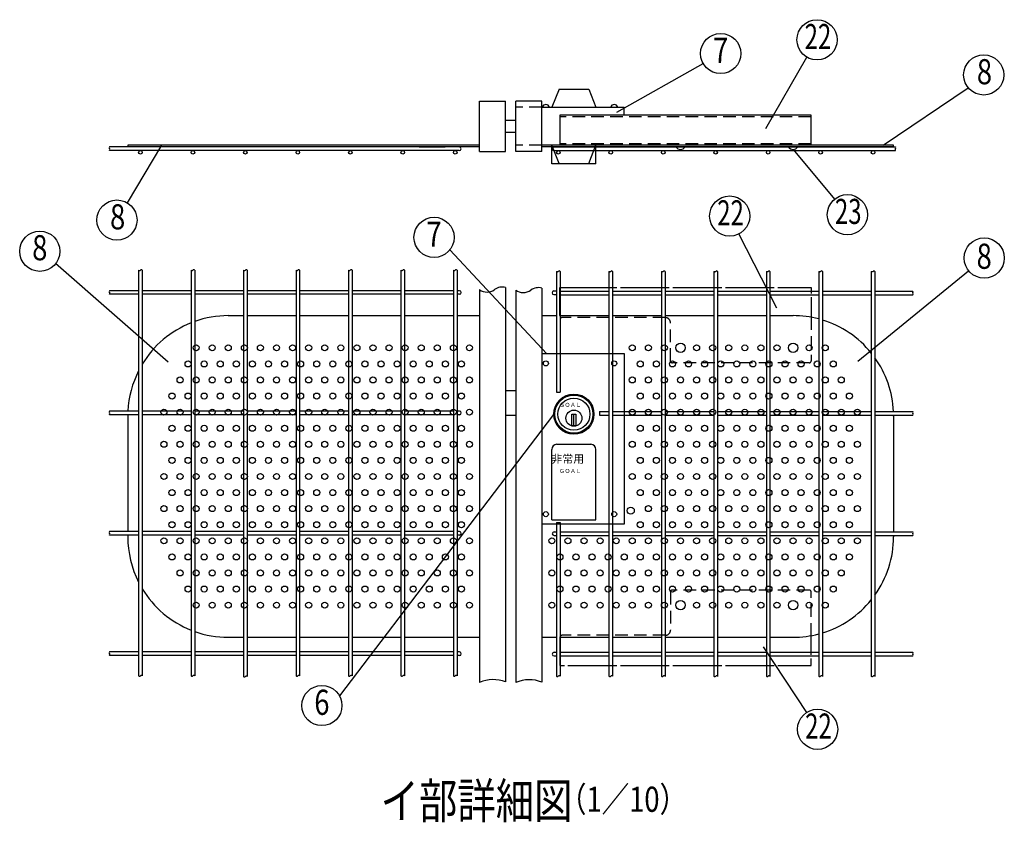
# Model space of a CAD drawing. Extents: x 271 to 7860, y 26 to 5280.
# Drawn here: x 2188 to 4148, y 374 to 1971 of the extents above; entities that cross this region are included whole.
import ezdxf
from ezdxf.enums import TextEntityAlignment as Align

# ---------------------------------------------------------------- set-up
doc = ezdxf.new("R2010")
doc.units = 0
doc.header["$LTSCALE"] = 100
doc.header["$MEASUREMENT"] = 0
doc.linetypes.add('HIDDEN', pattern=[0.375, 0.25, -0.125])
for name, color, linetype in [('HASEN', 7, 'HIDDEN'), ('MOJI', 6, 'CONTINUOUS'), ('SJC', 1, 'CONTINUOUS'), ('SUNPOU', 4, 'CONTINUOUS')]:
    doc.layers.add(name, color=color, linetype=linetype)
doc.styles.add('EXT08', font='ROMANS', dxfattribs={"width": 0.8, "bigfont": 'EXTFONT'})

# ---------------------------------------------------------------- blocks, each defined once
blk = doc.blocks.new('A$C5065')
at = {"layer": 'SJC'}
for p, q in [((4.3, 7.3), (9.1, 7.3)), ((4.3, 0.1), (9.1, 0.1))]:
    blk.add_line(p, q, dxfattribs=at)
blk.add_arc((4.3, 3.7), 3.6, 90, 270, dxfattribs=at)
blk = doc.blocks.new('A$C512A7EF2')
at = {"layer": 'HASEN'}
for p, q in [((-254, 60), (-460, 60)), ((36, 60.7), (36, -26)), ((-244, -26), (-244, 50)), ((32, -30), (-240, -30)), ((-244, -486), (-244, -562)), ((32, -482), (-240, -482)), ((36, -572.7), (36, -486)), ((-254, -572), (-460, -572))]:
    blk.add_line(p, q, dxfattribs=at)
for centre, radius, start, end in [((-460, 64), 4, 180, 270), ((-254, 50), 10, 0, 90), ((-240, -26), 4, 180, 270), ((32, -26), 4, 270, 0), ((-240, -486), 4, 90, 180), ((32, -486), 4, 0, 90), ((-254, -562), 10, 270, 0), ((-460, -576), 4, 90, 180)]:
    blk.add_arc(centre, radius, start, end, dxfattribs=at)
at = {"layer": 'MOJI'}
for p, q in [((-32.5, 79.1), (-107.9, 226.5)), ((-464, 120), (-350.8, 120)), ((-464, 64), (-464, 120)), ((-343.6, 120), (-246.4, 120)), ((-239.2, 120), (-142, 120)), ((-134.8, 120), (-37.6, 120)), ((-30.4, 120), (36, 120)), ((36, 120), (36, 108.1)), ((36, 100.9), (36, 60.7)), ((-464, -576), (-464, -632)), ((36, -610.7), (36, -572.7)), ((-59.5, -594.7), (26.8, -725.7)), ((36, -632), (36, -617.9)), ((-464, -632), (-455.2, -632)), ((-448, -632), (-350.8, -632)), ((-343.6, -632), (-246.4, -632)), ((-239.2, -632), (-142, -632)), ((-134.8, -632), (-37.6, -632)), ((-30.4, -632), (36, -632))]:
    blk.add_line(p, q, dxfattribs=at)
for centre in [(-126.1, 262.1), (48.8, -759.1)]:
    blk.add_circle(centre, 40, dxfattribs=at)
at = {"layer": 'SJC'}
for centre in [(-224, 0), (0, 0), (-224, -512), (0, -512)]:
    blk.add_circle(centre, 9.4, dxfattribs=at)
at = {"layer": 'MOJI', "style": 'EXT08', "width": 0.7}
for p in [(-124.4, 262.1), (50.5, -759.1)]:
    blk.add_text('22', height=50, dxfattribs=at).set_placement(p, align=Align.MIDDLE)
blk = doc.blocks.new('A$C5E062537')
at = {"layer": 'HASEN'}
for p, q in [((536, 18.8), (36, 18.8)), ((536, -34.8), (36, -34.8))]:
    blk.add_line(p, q, dxfattribs=at)
at = {"layer": 'MOJI'}
for p, q in [((445.6, -4.6), (527.7, 137.3)), ((36, 22), (36, -38)), ((536, 22), (36, 22)), ((536, -38), (536, 22)), ((536, -38), (36, -38)), ((285.4, -41.2), (266.6, -41.2)), ((509.4, -41.2), (490.6, -41.2)), ((500, -46.2), (582.5, -145.2))]:
    blk.add_line(p, q, dxfattribs=at)
for centre in [(547.7, 171.9), (608.1, -176)]:
    blk.add_circle(centre, 40, dxfattribs=at)
for centre in [(276, -34.9), (500, -34.9)]:
    blk.add_arc(centre, 11.3, 213.9816, 326.0184, dxfattribs=at)
at = {"layer": 'MOJI', "style": 'EXT08', "width": 0.7}
for s, p in [('22', (549.5, 171.9)), ('23', (609.8, -176))]:
    blk.add_text(s, height=50, dxfattribs=at).set_placement(p, align=Align.MIDDLE)

msp = doc.modelspace()

# ---------------------------------------------------------------- linework, layer by layer
at = {"layer": 'HASEN'}
for p, q in [((3227.47704, 1797.48248), (3175.47704, 1797.48248)), ((3227.47704, 1721.48248), (3175.47704, 1721.48248))]:
    msp.add_line(p, q, dxfattribs=at)
at = {"layer": 'MOJI'}
for p, q in [((3376.93921, 1787.7174), (3548.56216, 1884.44143)), ((3261.77704, 1833.48248), (3247.27704, 1797.48248)), ((3261.77704, 1833.48248), (3320.77704, 1833.48248)), ((3320.77704, 1833.48248), (3335.27704, 1797.48248)), ((3907.02084, 1721.48248), (4075.93336, 1836.15928)), ((3227.47704, 1797.48248), (3391.47704, 1797.48248)), ((3391.47704, 1781.48248), (3391.47704, 1797.48248)), ((2470.87586, 1721.48248), (2402.41139, 1607.03397)), ((3103.47704, 1721.48248), (2403.47704, 1721.48248)), ((2403.47704, 1721.48248), (2403.47704, 1718.28248)), ((3927.47704, 1721.48248), (3227.47704, 1721.48248)), ((3927.47704, 1718.28248), (3227.47704, 1718.28248)), ((3247.27704, 1684.48248), (3247.27704, 1721.48248)), ((3261.77704, 1685.48248), (3247.27704, 1721.48248)), ((3320.77704, 1685.48248), (3335.27704, 1721.48248)), ((3335.27704, 1684.48248), (3335.27704, 1721.48248)), ((3927.47704, 1718.28248), (3927.47704, 1721.48248)), ((3261.77704, 1685.48248), (3320.77704, 1685.48248)), ((3335.27704, 1684.48248), (3247.27704, 1684.48248)), ((3237.41287, 1306.41141), (3044.50512, 1513.60811)), ((2483.51394, 1290.2211), (2259.93288, 1486.06938)), ((3856.13564, 1291.8814), (4076.87112, 1471.95246)), ((3227.47704, 1307.57968), (3391.47704, 1307.57968)), ((3391.47704, 1307.57968), (3391.47704, 967.57968)), ((3250.79876, 1185.89083), (2824.85486, 625.97082)), ((3287.27704, 1163.08775), (3287.27704, 1186.57968)), ((3287.27704, 1186.57968), (3295.27704, 1186.57968)), ((3291.27704, 1163.08775), (3291.27704, 1186.57968)), ((3295.27704, 1186.57968), (3295.27704, 1163.08775)), ((3295.27704, 1163.08775), (3287.27704, 1163.08775)), ((3257.27704, 1126.57968), (3325.27704, 1126.57968)), ((3247.27704, 976.57968), (3247.27704, 1116.57968)), ((3335.27704, 976.57968), (3335.27704, 1116.57968)), ((3391.47704, 967.57968), (3227.47704, 967.57968)), ((3247.27704, 976.57968), (3335.27704, 976.57968)), ((2403.47704, 945.78877), (2403.47704, 942.57968)), ((3927.47704, 945.0929), (3927.47704, 942.57968))]:
    msp.add_line(p, q, dxfattribs=at)
for centre, radius in [((3583.40903, 1904.08058), 40), ((4106.91703, 1861.45775), 40), ((2381.8767, 1572.70721), 40), ((3013.07113, 1538.34481), 40), ((2228.35669, 1510.62431), 40), ((4107.8659, 1497.23731), 40), ((2539.47704, 1318.57968), 6), ((2571.47704, 1318.57968), 6), ((2603.47704, 1318.57968), 6), ((2635.47704, 1318.57968), 6), ((2667.47704, 1318.57968), 6), ((2699.47704, 1318.57968), 6), ((2731.47704, 1318.57968), 6), ((2763.47704, 1318.57968), 6), ((2795.47704, 1318.57968), 6), ((2827.47704, 1318.57968), 6), ((2859.47704, 1318.57968), 6), ((2891.47704, 1318.57968), 6), ((2923.47704, 1318.57968), 6), ((2955.47704, 1318.57968), 6), ((2987.47704, 1318.57968), 6), ((3019.47704, 1318.57968), 6), ((3051.47704, 1318.57968), 6), ((3083.47704, 1318.57968), 6), ((3407.47704, 1318.57968), 6), ((3439.47704, 1318.57968), 6), ((3471.47704, 1318.57968), 6), ((3535.47704, 1318.57968), 6), ((3567.47704, 1318.57968), 6), ((3599.47704, 1318.57968), 6), ((3631.47704, 1318.57968), 6), ((3663.47704, 1318.57968), 6), ((3695.47704, 1318.57968), 6), ((3759.47704, 1318.57968), 6), ((3791.47704, 1318.57968), 6), ((2523.47704, 1286.57968), 6), ((2555.47704, 1286.57968), 6), ((2587.47704, 1286.57968), 6), ((2619.47704, 1286.57968), 6), ((2651.47704, 1286.57968), 6), ((2683.47704, 1286.57968), 6), ((2715.47704, 1286.57968), 6), ((2747.47704, 1286.57968), 6), ((2779.47704, 1286.57968), 6), ((2811.47704, 1286.57968), 6), ((2843.47704, 1286.57968), 6), ((2875.47704, 1286.57968), 6), ((2907.47704, 1286.57968), 6), ((2939.47704, 1286.57968), 6), ((2971.47704, 1286.57968), 6), ((3003.47704, 1286.57968), 6), ((3035.47704, 1286.57968), 6), ((3067.47704, 1286.57968), 6), ((3235.47704, 1287.57968), 5), ((3371.47704, 1287.57968), 5), ((3423.47704, 1286.57968), 6), ((3455.47704, 1286.57968), 6), ((3487.47704, 1286.57968), 6), ((3519.47704, 1286.57968), 6), ((3551.47704, 1286.57968), 6), ((3583.47704, 1286.57968), 6), ((3615.47704, 1286.57968), 6), ((3647.47704, 1286.57968), 6), ((3679.47704, 1286.57968), 6), ((3711.47704, 1286.57968), 6), ((3743.47704, 1286.57968), 6), ((3775.47704, 1286.57968), 6), ((3807.47704, 1286.57968), 6), ((2507.47704, 1254.57968), 6), ((2539.47704, 1254.57968), 6), ((2571.47704, 1254.57968), 6), ((2603.47704, 1254.57968), 6), ((2635.47704, 1254.57968), 6), ((2667.47704, 1254.57968), 6), ((2699.47704, 1254.57968), 6), ((2731.47704, 1254.57968), 6), ((2763.47704, 1254.57968), 6), ((2795.47704, 1254.57968), 6), ((2827.47704, 1254.57968), 6), ((2859.47704, 1254.57968), 6), ((2891.47704, 1254.57968), 6), ((2923.47704, 1254.57968), 6), ((2955.47704, 1254.57968), 6), ((2987.47704, 1254.57968), 6), ((3019.47704, 1254.57968), 6), ((3051.47704, 1254.57968), 6), ((3083.47704, 1254.57968), 6), ((3407.47704, 1254.57968), 6), ((3439.47704, 1254.57968), 6), ((3471.47704, 1254.57968), 6), ((3503.47704, 1254.57968), 6), ((3535.47704, 1254.57968), 6), ((3567.47704, 1254.57968), 6), ((3599.47704, 1254.57968), 6), ((3631.47704, 1254.57968), 6), ((3663.47704, 1254.57968), 6), ((3695.47704, 1254.57968), 6), ((3727.47704, 1254.57968), 6), ((3759.47704, 1254.57968), 6), ((3791.47704, 1254.57968), 6), ((3823.47704, 1254.57968), 6), ((2491.47704, 1222.57968), 6), ((2523.47704, 1222.57968), 6), ((2555.47704, 1222.57968), 6), ((2587.47704, 1222.57968), 6), ((2619.47704, 1222.57968), 6), ((2651.47704, 1222.57968), 6), ((2683.47704, 1222.57968), 6), ((2715.47704, 1222.57968), 6), ((2747.47704, 1222.57968), 6), ((2779.47704, 1222.57968), 6), ((2811.47704, 1222.57968), 6), ((2843.47704, 1222.57968), 6), ((2875.47704, 1222.57968), 6), ((2907.47704, 1222.57968), 6), ((2939.47704, 1222.57968), 6), ((2971.47704, 1222.57968), 6), ((3003.47704, 1222.57968), 6), ((3035.47704, 1222.57968), 6), ((3067.47704, 1222.57968), 6), ((3291.27704, 1186.57968), 40), ((3291.27704, 1186.57968), 38), ((3291.27704, 1186.57968), 32), ((3423.47704, 1222.57968), 6), ((3455.47704, 1222.57968), 6), ((3487.47704, 1222.57968), 6), ((3519.47704, 1222.57968), 6), ((3551.47704, 1222.57968), 6), ((3583.47704, 1222.57968), 6), ((3615.47704, 1222.57968), 6), ((3647.47704, 1222.57968), 6), ((3679.47704, 1222.57968), 6), ((3711.47704, 1222.57968), 6), ((3743.47704, 1222.57968), 6), ((3775.47704, 1222.57968), 6), ((3807.47704, 1222.57968), 6), ((3839.47704, 1222.57968), 6), ((2475.47704, 1190.57968), 6), ((2507.47704, 1190.57968), 6), ((2539.47704, 1190.57968), 6), ((2571.47704, 1190.57968), 6), ((2603.47704, 1190.57968), 6), ((2635.47704, 1190.57968), 6), ((2667.47704, 1190.57968), 6), ((2699.47704, 1190.57968), 6), ((2731.47704, 1190.57968), 6), ((2763.47704, 1190.57968), 6), ((2795.47704, 1190.57968), 6), ((2827.47704, 1190.57968), 6), ((2859.47704, 1190.57968), 6), ((2891.47704, 1190.57968), 6), ((2923.47704, 1190.57968), 6), ((2955.47704, 1190.57968), 6), ((2987.47704, 1190.57968), 6), ((3019.47704, 1190.57968), 6), ((3051.47704, 1190.57968), 6), ((3083.47704, 1190.57968), 6), ((3407.47704, 1190.57968), 6), ((3439.47704, 1190.57968), 6), ((3471.47704, 1190.57968), 6), ((3503.47704, 1190.57968), 6), ((3535.47704, 1190.57968), 6), ((3567.47704, 1190.57968), 6), ((3599.47704, 1190.57968), 6), ((3631.47704, 1190.57968), 6), ((3663.47704, 1190.57968), 6), ((3695.47704, 1190.57968), 6), ((3727.47704, 1190.57968), 6), ((3759.47704, 1190.57968), 6), ((3791.47704, 1190.57968), 6), ((3823.47704, 1190.57968), 6), ((3855.47704, 1190.57968), 6), ((3291.27704, 1178.57968), 16), ((2491.47704, 1158.57968), 6), ((2523.47704, 1158.57968), 6), ((2555.47704, 1158.57968), 6), ((2587.47704, 1158.57968), 6), ((2619.47704, 1158.57968), 6), ((2651.47704, 1158.57968), 6), ((2683.47704, 1158.57968), 6), ((2715.47704, 1158.57968), 6), ((2747.47704, 1158.57968), 6), ((2779.47704, 1158.57968), 6), ((2811.47704, 1158.57968), 6), ((2843.47704, 1158.57968), 6), ((2875.47704, 1158.57968), 6), ((2907.47704, 1158.57968), 6), ((2939.47704, 1158.57968), 6), ((2971.47704, 1158.57968), 6), ((3003.47704, 1158.57968), 6), ((3035.47704, 1158.57968), 6), ((3067.47704, 1158.57968), 6), ((3423.47704, 1158.57968), 6), ((3455.47704, 1158.57968), 6), ((3487.47704, 1158.57968), 6), ((3519.47704, 1158.57968), 6), ((3551.47704, 1158.57968), 6), ((3583.47704, 1158.57968), 6), ((3615.47704, 1158.57968), 6), ((3647.47704, 1158.57968), 6), ((3679.47704, 1158.57968), 6), ((3711.47704, 1158.57968), 6), ((3743.47704, 1158.57968), 6), ((3775.47704, 1158.57968), 6), ((3807.47704, 1158.57968), 6), ((3839.47704, 1158.57968), 6), ((2475.47704, 1126.57968), 6), ((2507.47704, 1126.57968), 6), ((2539.47704, 1126.57968), 6), ((2571.47704, 1126.57968), 6), ((2603.47704, 1126.57968), 6), ((2635.47704, 1126.57968), 6), ((2667.47704, 1126.57968), 6), ((2699.47704, 1126.57968), 6), ((2731.47704, 1126.57968), 6), ((2763.47704, 1126.57968), 6), ((2795.47704, 1126.57968), 6), ((2827.47704, 1126.57968), 6), ((2859.47704, 1126.57968), 6), ((2891.47704, 1126.57968), 6), ((2923.47704, 1126.57968), 6), ((2955.47704, 1126.57968), 6), ((2987.47704, 1126.57968), 6), ((3019.47704, 1126.57968), 6), ((3051.47704, 1126.57968), 6), ((3083.47704, 1126.57968), 6), ((3407.47704, 1126.57968), 6), ((3439.47704, 1126.57968), 6), ((3471.47704, 1126.57968), 6), ((3503.47704, 1126.57968), 6), ((3535.47704, 1126.57968), 6), ((3567.47704, 1126.57968), 6), ((3599.47704, 1126.57968), 6), ((3631.47704, 1126.57968), 6), ((3663.47704, 1126.57968), 6), ((3695.47704, 1126.57968), 6), ((3727.47704, 1126.57968), 6), ((3759.47704, 1126.57968), 6), ((3791.47704, 1126.57968), 6), ((3823.47704, 1126.57968), 6), ((3855.47704, 1126.57968), 6), ((2491.47704, 1094.57968), 6), ((2523.47704, 1094.57968), 6), ((2555.47704, 1094.57968), 6), ((2587.47704, 1094.57968), 6), ((2619.47704, 1094.57968), 6), ((2651.47704, 1094.57968), 6), ((2683.47704, 1094.57968), 6), ((2715.47704, 1094.57968), 6), ((2747.47704, 1094.57968), 6), ((2779.47704, 1094.57968), 6), ((2811.47704, 1094.57968), 6), ((2843.47704, 1094.57968), 6), ((2875.47704, 1094.57968), 6), ((2907.47704, 1094.57968), 6), ((2939.47704, 1094.57968), 6), ((2971.47704, 1094.57968), 6), ((3003.47704, 1094.57968), 6), ((3035.47704, 1094.57968), 6), ((3067.47704, 1094.57968), 6), ((3423.47704, 1094.57968), 6), ((3455.47704, 1094.57968), 6), ((3487.47704, 1094.57968), 6), ((3519.47704, 1094.57968), 6), ((3551.47704, 1094.57968), 6), ((3583.47704, 1094.57968), 6), ((3615.47704, 1094.57968), 6), ((3647.47704, 1094.57968), 6), ((3679.47704, 1094.57968), 6), ((3711.47704, 1094.57968), 6), ((3743.47704, 1094.57968), 6), ((3775.47704, 1094.57968), 6), ((3807.47704, 1094.57968), 6), ((3839.47704, 1094.57968), 6), ((2475.47704, 1062.57968), 6), ((2507.47704, 1062.57968), 6), ((2539.47704, 1062.57968), 6), ((2571.47704, 1062.57968), 6), ((2603.47704, 1062.57968), 6), ((2635.47704, 1062.57968), 6), ((2667.47704, 1062.57968), 6), ((2699.47704, 1062.57968), 6), ((2731.47704, 1062.57968), 6), ((2763.47704, 1062.57968), 6), ((2795.47704, 1062.57968), 6), ((2827.47704, 1062.57968), 6), ((2859.47704, 1062.57968), 6), ((2891.47704, 1062.57968), 6), ((2923.47704, 1062.57968), 6), ((2955.47704, 1062.57968), 6), ((2987.47704, 1062.57968), 6), ((3019.47704, 1062.57968), 6), ((3051.47704, 1062.57968), 6), ((3083.47704, 1062.57968), 6), ((3407.47704, 1062.57968), 6), ((3439.47704, 1062.57968), 6), ((3471.47704, 1062.57968), 6), ((3503.47704, 1062.57968), 6), ((3535.47704, 1062.57968), 6), ((3567.47704, 1062.57968), 6), ((3599.47704, 1062.57968), 6), ((3631.47704, 1062.57968), 6), ((3663.47704, 1062.57968), 6), ((3695.47704, 1062.57968), 6), ((3727.47704, 1062.57968), 6), ((3759.47704, 1062.57968), 6), ((3791.47704, 1062.57968), 6), ((3823.47704, 1062.57968), 6), ((3855.47704, 1062.57968), 6), ((2491.47704, 1030.57968), 6), ((2523.47704, 1030.57968), 6), ((2555.47704, 1030.57968), 6), ((2587.47704, 1030.57968), 6), ((2619.47704, 1030.57968), 6), ((2651.47704, 1030.57968), 6), ((2683.47704, 1030.57968), 6), ((2715.47704, 1030.57968), 6), ((2747.47704, 1030.57968), 6), ((2779.47704, 1030.57968), 6), ((2811.47704, 1030.57968), 6), ((2843.47704, 1030.57968), 6), ((2875.47704, 1030.57968), 6), ((2907.47704, 1030.57968), 6), ((2939.47704, 1030.57968), 6), ((2971.47704, 1030.57968), 6), ((3003.47704, 1030.57968), 6), ((3035.47704, 1030.57968), 6), ((3067.47704, 1030.57968), 6), ((3423.47704, 1030.57968), 6), ((3455.47704, 1030.57968), 6), ((3487.47704, 1030.57968), 6), ((3519.47704, 1030.57968), 6), ((3551.47704, 1030.57968), 6), ((3583.47704, 1030.57968), 6), ((3615.47704, 1030.57968), 6), ((3647.47704, 1030.57968), 6), ((3679.47704, 1030.57968), 6), ((3711.47704, 1030.57968), 6), ((3743.47704, 1030.57968), 6), ((3775.47704, 1030.57968), 6), ((3807.47704, 1030.57968), 6), ((3839.47704, 1030.57968), 6), ((2475.47704, 998.57968), 6), ((2507.47704, 998.57968), 6), ((2539.47704, 998.57968), 6), ((2571.47704, 998.57968), 6), ((2603.47704, 998.57968), 6), ((2635.47704, 998.57968), 6), ((2667.47704, 998.57968), 6), ((2699.47704, 998.57968), 6), ((2731.47704, 998.57968), 6), ((2763.47704, 998.57968), 6), ((2795.47704, 998.57968), 6), ((2827.47704, 998.57968), 6), ((2859.47704, 998.57968), 6), ((2891.47704, 998.57968), 6), ((2923.47704, 998.57968), 6), ((2955.47704, 998.57968), 6), ((2987.47704, 998.57968), 6), ((3019.47704, 998.57968), 6), ((3051.47704, 998.57968), 6), ((3083.47704, 998.57968), 6), ((3404.47704, 994.57968), 7), ((3439.47704, 998.57968), 6), ((3471.47704, 998.57968), 6), ((3503.47704, 998.57968), 6), ((3535.47704, 998.57968), 6), ((3567.47704, 998.57968), 6), ((3599.47704, 998.57968), 6), ((3631.47704, 998.57968), 6), ((3663.47704, 998.57968), 6), ((3695.47704, 998.57968), 6), ((3727.47704, 998.57968), 6), ((3759.47704, 998.57968), 6), ((3791.47704, 998.57968), 6), ((3823.47704, 998.57968), 6), ((3855.47704, 998.57968), 6), ((3235.47704, 987.57968), 5), ((3371.47704, 987.57968), 5), ((2491.47704, 966.57968), 6), ((2523.47704, 966.57968), 6), ((2555.47704, 966.57968), 6), ((2587.47704, 966.57968), 6), ((2619.47704, 966.57968), 6), ((2651.47704, 966.57968), 6), ((2683.47704, 966.57968), 6), ((2715.47704, 966.57968), 6), ((2747.47704, 966.57968), 6), ((2779.47704, 966.57968), 6), ((2811.47704, 966.57968), 6), ((2843.47704, 966.57968), 6), ((2875.47704, 966.57968), 6), ((2907.47704, 966.57968), 6), ((2939.47704, 966.57968), 6), ((2971.47704, 966.57968), 6), ((3003.47704, 966.57968), 6), ((3035.47704, 966.57968), 6), ((3067.47704, 966.57968), 6), ((3423.47704, 966.57968), 6), ((3455.47704, 966.57968), 6), ((3487.47704, 966.57968), 6), ((3519.47704, 966.57968), 6), ((3551.47704, 966.57968), 6), ((3583.47704, 966.57968), 6), ((3615.47704, 966.57968), 6), ((3647.47704, 966.57968), 6), ((3679.47704, 966.57968), 6), ((3711.47704, 966.57968), 6), ((3743.47704, 966.57968), 6), ((3775.47704, 966.57968), 6), ((3807.47704, 966.57968), 6), ((3839.47704, 966.57968), 6), ((2475.47704, 934.57968), 6), ((2507.47704, 934.57968), 6), ((2539.47704, 934.57968), 6), ((2571.47704, 934.57968), 6), ((2603.47704, 934.57968), 6), ((2635.47704, 934.57968), 6), ((2667.47704, 934.57968), 6), ((2699.47704, 934.57968), 6), ((2731.47704, 934.57968), 6), ((2763.47704, 934.57968), 6), ((2795.47704, 934.57968), 6), ((2827.47704, 934.57968), 6), ((2859.47704, 934.57968), 6), ((2891.47704, 934.57968), 6), ((2923.47704, 934.57968), 6), ((2955.47704, 934.57968), 6), ((2987.47704, 934.57968), 6), ((3019.47704, 934.57968), 6), ((3051.47704, 934.57968), 6), ((3083.47704, 934.57968), 6), ((3247.47704, 934.57968), 6), ((3279.47704, 934.57968), 6), ((3311.47704, 934.57968), 6), ((3343.47704, 934.57968), 6), ((3375.47704, 934.57968), 6), ((3407.47704, 934.57968), 6), ((3439.47704, 934.57968), 6), ((3471.47704, 934.57968), 6), ((3503.47704, 934.57968), 6), ((3535.47704, 934.57968), 6), ((3567.47704, 934.57968), 6), ((3599.47704, 934.57968), 6), ((3631.47704, 934.57968), 6), ((3663.47704, 934.57968), 6), ((3695.47704, 934.57968), 6), ((3727.47704, 934.57968), 6), ((3759.47704, 934.57968), 6), ((3791.47704, 934.57968), 6), ((3823.47704, 934.57968), 6), ((3855.47704, 934.57968), 6), ((2491.47704, 902.57968), 6), ((2523.47704, 902.57968), 6), ((2555.47704, 902.57968), 6), ((2587.47704, 902.57968), 6), ((2619.47704, 902.57968), 6), ((2651.47704, 902.57968), 6), ((2683.47704, 902.57968), 6), ((2715.47704, 902.57968), 6), ((2747.47704, 902.57968), 6), ((2779.47704, 902.57968), 6), ((2811.47704, 902.57968), 6), ((2843.47704, 902.57968), 6), ((2875.47704, 902.57968), 6), ((2907.47704, 902.57968), 6), ((2939.47704, 902.57968), 6), ((2971.47704, 902.57968), 6), ((3003.47704, 902.57968), 6), ((3035.47704, 902.57968), 6), ((3067.47704, 902.57968), 6), ((3263.47704, 902.57968), 6), ((3295.47704, 902.57968), 6), ((3327.47704, 902.57968), 6), ((3359.47704, 902.57968), 6), ((3391.47704, 902.57968), 6), ((3423.47704, 902.57968), 6), ((3455.47704, 902.57968), 6), ((3487.47704, 902.57968), 6), ((3519.47704, 902.57968), 6), ((3551.47704, 902.57968), 6), ((3583.47704, 902.57968), 6), ((3615.47704, 902.57968), 6), ((3647.47704, 902.57968), 6), ((3679.47704, 902.57968), 6), ((3711.47704, 902.57968), 6), ((3743.47704, 902.57968), 6), ((3775.47704, 902.57968), 6), ((3807.47704, 902.57968), 6), ((3839.47704, 902.57968), 6), ((2507.47704, 870.57968), 6), ((2539.47704, 870.57968), 6), ((2571.47704, 870.57968), 6), ((2603.47704, 870.57968), 6), ((2635.47704, 870.57968), 6), ((2667.47704, 870.57968), 6), ((2699.47704, 870.57968), 6), ((2731.47704, 870.57968), 6), ((2763.47704, 870.57968), 6), ((2795.47704, 870.57968), 6), ((2827.47704, 870.57968), 6), ((2859.47704, 870.57968), 6), ((2891.47704, 870.57968), 6), ((2923.47704, 870.57968), 6), ((2955.47704, 870.57968), 6), ((2987.47704, 870.57968), 6), ((3019.47704, 870.57968), 6), ((3051.47704, 870.57968), 6), ((3083.47704, 870.57968), 6), ((3247.47704, 870.57968), 6), ((3279.47704, 870.57968), 6), ((3311.47704, 870.57968), 6), ((3343.47704, 870.57968), 6), ((3375.47704, 870.57968), 6), ((3407.47704, 870.57968), 6), ((3439.47704, 870.57968), 6), ((3471.47704, 870.57968), 6), ((3503.47704, 870.57968), 6), ((3535.47704, 870.57968), 6), ((3567.47704, 870.57968), 6), ((3599.47704, 870.57968), 6), ((3631.47704, 870.57968), 6), ((3663.47704, 870.57968), 6), ((3695.47704, 870.57968), 6), ((3727.47704, 870.57968), 6), ((3759.47704, 870.57968), 6), ((3791.47704, 870.57968), 6), ((3823.47704, 870.57968), 6), ((2523.47704, 838.57968), 6), ((2555.47704, 838.57968), 6), ((2587.47704, 838.57968), 6), ((2619.47704, 838.57968), 6), ((2651.47704, 838.57968), 6), ((2683.47704, 838.57968), 6), ((2715.47704, 838.57968), 6), ((2747.47704, 838.57968), 6), ((2779.47704, 838.57968), 6), ((2811.47704, 838.57968), 6), ((2843.47704, 838.57968), 6), ((2875.47704, 838.57968), 6), ((2907.47704, 838.57968), 6), ((2939.47704, 838.57968), 6), ((2971.47704, 838.57968), 6), ((3003.47704, 838.57968), 6), ((3035.47704, 838.57968), 6), ((3067.47704, 838.57968), 6), ((3263.47704, 838.57968), 6), ((3295.47704, 838.57968), 6), ((3327.47704, 838.57968), 6), ((3359.47704, 838.57968), 6), ((3391.47704, 838.57968), 6), ((3423.47704, 838.57968), 6), ((3455.47704, 838.57968), 6), ((3487.47704, 838.57968), 6), ((3519.47704, 838.57968), 6), ((3551.47704, 838.57968), 6), ((3583.47704, 838.57968), 6), ((3615.47704, 838.57968), 6), ((3647.47704, 838.57968), 6), ((3679.47704, 838.57968), 6), ((3711.47704, 838.57968), 6), ((3743.47704, 838.57968), 6), ((3775.47704, 838.57968), 6), ((3807.47704, 838.57968), 6), ((2539.47704, 806.57968), 6), ((2571.47704, 806.57968), 6), ((2603.47704, 806.57968), 6), ((2635.47704, 806.57968), 6), ((2667.47704, 806.57968), 6), ((2699.47704, 806.57968), 6), ((2731.47704, 806.57968), 6), ((2763.47704, 806.57968), 6), ((2795.47704, 806.57968), 6), ((2827.47704, 806.57968), 6), ((2859.47704, 806.57968), 6), ((2891.47704, 806.57968), 6), ((2923.47704, 806.57968), 6), ((2955.47704, 806.57968), 6), ((2987.47704, 806.57968), 6), ((3019.47704, 806.57968), 6), ((3051.47704, 806.57968), 6), ((3083.47704, 806.57968), 6), ((3247.47704, 806.57968), 6), ((3279.47704, 806.57968), 6), ((3311.47704, 806.57968), 6), ((3343.47704, 806.57968), 6), ((3375.47704, 806.57968), 6), ((3407.47704, 806.57968), 6), ((3439.47704, 806.57968), 6), ((3471.47704, 806.57968), 6), ((3535.47704, 806.57968), 6), ((3567.47704, 806.57968), 6), ((3599.47704, 806.57968), 6), ((3631.47704, 806.57968), 6), ((3663.47704, 806.57968), 6), ((3695.47704, 806.57968), 6), ((3759.47704, 806.57968), 6), ((3791.47704, 806.57968), 6), ((2789.7626, 606.77359), 40)]:
    msp.add_circle(centre, radius, dxfattribs=at)
for centre, radius, start, end in [((3235.47704, 1795.37094), 7.31154, 16.78585037, 163.21414963), ((3371.47704, 1795.37094), 7.31154, 16.78585037, 163.21414963), ((2603.47704, 1182.57968), 200, 179.19522822, 180), ((3257.27704, 1116.57968), 10, 90, 180), ((3325.27704, 1116.57968), 10, 0, 90)]:
    msp.add_arc(centre, radius, start, end, dxfattribs=at)
at = {"layer": 'SJC'}
for p, q in [((3103.47704, 1809.48248), (3155.47704, 1809.48248)), ((3103.47704, 1709.48248), (3103.47704, 1809.48248)), ((3155.47704, 1709.48248), (3155.47704, 1809.48248)), ((3227.47704, 1809.48248), (3175.47704, 1809.48248)), ((3175.47704, 1709.48248), (3175.47704, 1809.48248)), ((3227.47704, 1709.48248), (3227.47704, 1809.48248)), ((3155.47704, 1771.48248), (3175.47704, 1771.48248)), ((3155.47704, 1747.48248), (3175.47704, 1747.48248)), ((3103.47704, 1718.28248), (2367.07704, 1718.28248)), ((3063.07704, 1711.08248), (2367.07704, 1711.08248)), ((2983.07704, 1718.28248), (3035.07704, 1718.28248)), ((3103.47704, 1709.48248), (3155.47704, 1709.48248)), ((3227.47704, 1709.48248), (3175.47704, 1709.48248)), ((3251.87704, 1718.28248), (3931.09845, 1718.28248)), ((3251.87704, 1711.08248), (3931.09845, 1711.08248)), ((2425.07704, 1472.94711), (2425.07704, 666.08764)), ((2432.27704, 1472.94711), (2432.27704, 666.08764)), ((2529.47704, 1472.94711), (2529.47704, 666.08764)), ((2536.67704, 1472.94711), (2536.67704, 666.08764)), ((2633.87704, 1472.94711), (2633.87704, 664.73318)), ((2641.07704, 1472.94711), (2641.07704, 664.73318)), ((2738.27704, 1472.94711), (2738.27704, 666.08764)), ((2745.47704, 1472.94711), (2745.47704, 666.08764)), ((2842.67704, 1472.94711), (2842.67704, 666.08764)), ((2849.87704, 1472.94711), (2849.87704, 666.08764)), ((2947.07704, 1472.94711), (2947.07704, 666.08764)), ((2954.27704, 1472.94711), (2954.27704, 666.08764)), ((3051.47704, 1472.94711), (3051.47704, 666.08764)), ((3058.67704, 1472.94711), (3058.67704, 666.08764)), ((3256.67704, 1470.67515), (3256.67704, 1230.06957)), ((3263.87704, 1470.67515), (3263.87704, 1230.06957)), ((3361.07704, 1470.67515), (3361.07704, 665.06611)), ((3368.27704, 1470.67515), (3368.27704, 665.06611)), ((3465.47704, 1470.67515), (3465.47704, 664.87284)), ((3472.67704, 1470.67515), (3472.67704, 664.87284)), ((3569.87704, 1470.67515), (3569.87704, 664.87284)), ((3577.07704, 1470.67515), (3577.07704, 664.87284)), ((3674.27704, 1470.67515), (3674.27704, 664.87284)), ((3681.47704, 1470.67515), (3681.47704, 664.87284)), ((3778.67704, 1470.67515), (3778.67704, 664.87284)), ((3785.87704, 1470.67515), (3785.87704, 664.87284)), ((3883.07704, 1470.67515), (3883.07704, 664.87284)), ((3890.27704, 1470.67515), (3890.27704, 664.87284)), ((2425.07704, 1432.18877), (2367.07704, 1432.18877)), ((2529.47704, 1432.18877), (2432.27704, 1432.18877)), ((2633.87704, 1432.18877), (2536.67704, 1432.18877)), ((2738.27704, 1432.18877), (2641.07704, 1432.18877)), ((2842.67704, 1432.18877), (2745.47704, 1432.18877)), ((2947.07704, 1432.18877), (2849.87704, 1432.18877)), ((3051.47704, 1432.18877), (2954.27704, 1432.18877)), ((3063.47704, 1432.18877), (3058.67704, 1432.18877)), ((3103.47704, 1434.39779), (3103.47704, 652.88155)), ((3155.47704, 1438.32853), (3155.47704, 653.6885)), ((3175.47704, 1433.37627), (3175.47704, 652.66698)), ((3227.47704, 1437.307), (3227.47704, 653.47393)), ((3263.71188, 1431.4929), (3361.07704, 1431.4929)), ((3368.27704, 1431.4929), (3465.47704, 1431.4929)), ((3464.67704, 1431.4929), (3465.47704, 1431.4929)), ((3472.67704, 1431.4929), (3569.87704, 1431.4929)), ((3472.67704, 1431.4929), (3490.60096, 1431.4929)), ((3577.07704, 1431.4929), (3674.27704, 1431.4929)), ((3681.47704, 1431.4929), (3778.67704, 1431.4929)), ((3785.87704, 1431.4929), (3883.07704, 1431.4929)), ((3890.27704, 1431.4929), (3965.60304, 1431.4929)), ((2425.07704, 1424.98877), (2367.07704, 1424.98877)), ((2529.47704, 1424.98877), (2432.27704, 1424.98877)), ((2633.87704, 1424.98877), (2536.67704, 1424.98877)), ((2738.27704, 1424.98877), (2641.07704, 1424.98877)), ((2842.67704, 1424.98877), (2745.47704, 1424.98877)), ((2947.07704, 1424.98877), (2849.87704, 1424.98877)), ((3051.47704, 1424.98877), (2954.27704, 1424.98877)), ((3063.47704, 1424.98877), (3058.67704, 1424.98877)), ((3263.71188, 1424.2929), (3361.07704, 1424.2929)), ((3368.27704, 1424.2929), (3465.47704, 1424.2929)), ((3464.67704, 1424.2929), (3465.47704, 1424.2929)), ((3472.67704, 1424.2929), (3569.87704, 1424.2929)), ((3472.67704, 1424.2929), (3490.60096, 1424.2929)), ((3577.07704, 1424.2929), (3674.27704, 1424.2929)), ((3681.47704, 1424.2929), (3778.67704, 1424.2929)), ((3785.87704, 1424.2929), (3883.07704, 1424.2929)), ((3890.27704, 1424.2929), (3965.67215, 1424.2929)), ((3155.47704, 1233.57968), (3175.47704, 1233.57968)), ((3256.67704, 1230.06957), (3263.87704, 1230.06957)), ((2425.07704, 1192.58877), (2367.07704, 1192.58877)), ((2425.07704, 1185.38877), (2367.07704, 1185.38877)), ((2529.47704, 1192.58877), (2432.27704, 1192.58877)), ((2529.47704, 1185.38877), (2432.27704, 1185.38877)), ((2633.87704, 1192.58877), (2536.67704, 1192.58877)), ((2633.87704, 1185.38877), (2536.67704, 1185.38877)), ((2738.27704, 1192.58877), (2641.07704, 1192.58877)), ((2738.27704, 1185.38877), (2641.07704, 1185.38877)), ((2842.67704, 1192.58877), (2745.47704, 1192.58877)), ((2842.67704, 1185.38877), (2745.47704, 1185.38877)), ((2947.07704, 1192.58877), (2849.87704, 1192.58877)), ((2947.07704, 1185.38877), (2849.87704, 1185.38877)), ((3051.47704, 1192.58877), (2954.27704, 1192.58877)), ((3051.47704, 1185.38877), (2954.27704, 1185.38877)), ((3063.47704, 1192.58877), (3058.67704, 1192.58877)), ((3063.47704, 1185.38877), (3058.67704, 1185.38877)), ((3175.47704, 1183.57968), (3155.47704, 1183.57968)), ((3342.30482, 1191.8929), (3342.30482, 1184.6929)), ((3342.30482, 1191.8929), (3361.07704, 1191.8929)), ((3342.30482, 1184.6929), (3361.07704, 1184.6929)), ((3368.27704, 1191.8929), (3465.47704, 1191.8929)), ((3368.27704, 1184.6929), (3465.47704, 1184.6929)), ((3432.67704, 1191.8929), (3433.47704, 1191.8929)), ((3432.67704, 1184.6929), (3433.47704, 1184.6929)), ((3464.67704, 1191.8929), (3465.47704, 1191.8929)), ((3464.67704, 1184.6929), (3465.47704, 1184.6929)), ((3472.67704, 1191.8929), (3569.87704, 1191.8929)), ((3472.67704, 1191.8929), (3490.60096, 1191.8929)), ((3472.67704, 1184.6929), (3569.87704, 1184.6929)), ((3472.67704, 1184.6929), (3490.60096, 1184.6929)), ((3577.07704, 1191.8929), (3674.27704, 1191.8929)), ((3577.07704, 1184.6929), (3674.27704, 1184.6929)), ((3681.47704, 1191.8929), (3778.67704, 1191.8929)), ((3681.47704, 1184.6929), (3778.67704, 1184.6929)), ((3785.87704, 1191.8929), (3883.07704, 1191.8929)), ((3785.87704, 1184.6929), (3883.07704, 1184.6929)), ((3890.27704, 1191.8929), (3965.60304, 1191.8929)), ((3890.27704, 1184.6929), (3965.67215, 1184.6929)), ((3256.67704, 970.73571), (3256.67704, 664.87284)), ((3256.67704, 970.73571), (3263.87704, 970.73571)), ((3263.87704, 970.73571), (3263.87704, 665.06611)), ((2425.07704, 952.98877), (2367.07704, 952.98877)), ((2425.07704, 945.78877), (2367.07704, 945.78877)), ((2529.47704, 952.98877), (2432.27704, 952.98877)), ((2529.47704, 945.78877), (2432.27704, 945.78877)), ((2633.87704, 952.98877), (2536.67704, 952.98877)), ((2633.87704, 945.78877), (2536.67704, 945.78877)), ((2738.27704, 952.98877), (2641.07704, 952.98877)), ((2738.27704, 945.78877), (2641.07704, 945.78877)), ((2842.67704, 952.98877), (2745.47704, 952.98877)), ((2842.67704, 945.78877), (2745.47704, 945.78877)), ((2947.07704, 952.98877), (2849.87704, 952.98877)), ((2947.07704, 945.78877), (2849.87704, 945.78877)), ((3051.47704, 952.98877), (2954.27704, 952.98877)), ((3051.47704, 945.78877), (2954.27704, 945.78877)), ((3063.47704, 952.98877), (3058.67704, 952.98877)), ((3063.47704, 945.78877), (3058.67704, 945.78877)), ((3251.87704, 952.2929), (3256.67704, 952.2929)), ((3251.87704, 945.0929), (3256.67704, 945.0929)), ((3263.87704, 952.2929), (3361.07704, 952.2929)), ((3263.87704, 945.0929), (3361.07704, 945.0929)), ((3368.27704, 952.2929), (3465.47704, 952.2929)), ((3368.27704, 945.0929), (3465.47704, 945.0929)), ((3472.67704, 952.2929), (3569.87704, 952.2929)), ((3472.67704, 945.0929), (3569.87704, 945.0929)), ((3577.07704, 952.2929), (3674.27704, 952.2929)), ((3577.07704, 945.0929), (3674.27704, 945.0929)), ((3681.47704, 952.2929), (3778.67704, 952.2929)), ((3681.47704, 945.0929), (3778.67704, 945.0929)), ((3785.87704, 952.2929), (3883.07704, 952.2929)), ((3785.87704, 945.0929), (3883.07704, 945.0929)), ((3890.27704, 952.2929), (3965.67215, 952.2929)), ((3890.27704, 945.0929), (3965.67215, 945.0929)), ((2425.07704, 713.38877), (2367.07704, 713.38877)), ((2425.07704, 706.18877), (2367.07704, 706.18877)), ((2529.47704, 713.38877), (2432.27704, 713.38877)), ((2529.47704, 706.18877), (2432.27704, 706.18877)), ((2633.87704, 713.38877), (2536.67704, 713.38877)), ((2633.87704, 706.18877), (2536.67704, 706.18877)), ((2738.27704, 713.38877), (2641.07704, 713.38877)), ((2738.27704, 706.18877), (2641.07704, 706.18877)), ((2842.67704, 713.38877), (2745.47704, 713.38877)), ((2842.67704, 706.18877), (2745.47704, 706.18877)), ((2947.07704, 713.38877), (2849.87704, 713.38877)), ((2947.07704, 706.18877), (2849.87704, 706.18877)), ((3051.47704, 713.38877), (2954.27704, 713.38877)), ((3051.47704, 706.18877), (2954.27704, 706.18877)), ((3063.47704, 713.38877), (3058.67704, 713.38877)), ((3063.47704, 706.18877), (3058.67704, 706.18877)), ((3251.87704, 712.6929), (3256.67704, 712.6929)), ((3251.87704, 705.4929), (3256.67704, 705.4929)), ((3263.87704, 712.6929), (3361.07704, 712.6929)), ((3263.87704, 705.4929), (3361.07704, 705.4929)), ((3368.27704, 712.6929), (3465.47704, 712.6929)), ((3368.27704, 705.4929), (3465.47704, 705.4929)), ((3472.67704, 712.6929), (3569.87704, 712.6929)), ((3472.67704, 705.4929), (3569.87704, 705.4929)), ((3577.07704, 712.6929), (3674.27704, 712.6929)), ((3577.07704, 705.4929), (3674.27704, 705.4929)), ((3681.47704, 712.6929), (3778.67704, 712.6929)), ((3681.47704, 705.4929), (3778.67704, 705.4929)), ((3785.87704, 712.6929), (3883.07704, 712.6929)), ((3785.87704, 705.4929), (3883.07704, 705.4929)), ((3890.27704, 712.6929), (3965.67215, 712.6929)), ((3890.27704, 705.4929), (3965.60307, 705.4929))]:
    msp.add_line(p, q, dxfattribs=at)
for centre, radius, start, end in [((2369.79077, 1716.48248), 3.25643, 146.44398753, 213.55601247), ((2364.3633, 1712.88248), 3.25643, 326.44398753, 33.55601247), ((3063.07704, 1714.68248), 3.6, 270, 90), ((3251.87704, 1714.68248), 3.6, 90, 270), ((3933.81218, 1716.48248), 3.25643, 146.44398753, 213.55601247), ((3928.38471, 1712.88248), 3.25643, 326.44398753, 33.55601247), ((2426.87704, 1474.73479), 2.53689, 224.80337929, 315.19662071), ((2430.47704, 1471.15942), 2.53689, 44.80337929, 135.19662071), ((2531.27704, 1474.73479), 2.53689, 224.80337929, 315.19662071), ((2534.87704, 1471.15942), 2.53689, 44.80337929, 135.19662071), ((2635.67704, 1474.73479), 2.53689, 224.80337929, 315.19662071), ((2639.27704, 1471.15942), 2.53689, 44.80337929, 135.19662071), ((2740.07704, 1474.73479), 2.53689, 224.80337929, 315.19662071), ((2743.67704, 1471.15942), 2.53689, 44.80337929, 135.19662071), ((2844.47704, 1474.73479), 2.53689, 224.80337929, 315.19662071), ((2848.07704, 1471.15942), 2.53689, 44.80337929, 135.19662071), ((2948.87704, 1474.73479), 2.53689, 224.80337929, 315.19662071), ((2952.47704, 1471.15942), 2.53689, 44.80337929, 135.19662071), ((3053.27704, 1474.73479), 2.53689, 224.80337929, 315.19662071), ((3056.87704, 1471.15942), 2.53689, 44.80337929, 135.19662071), ((3258.47704, 1472.46283), 2.53689, 224.80337929, 315.19662071), ((3262.07704, 1468.88746), 2.53689, 44.80337929, 135.19662071), ((3362.87704, 1472.46283), 2.53689, 224.80337929, 315.19662071), ((3366.47704, 1468.88746), 2.53689, 44.80337929, 135.19662071), ((3467.27704, 1472.46283), 2.53689, 224.80337929, 315.19662071), ((3470.87704, 1468.88746), 2.53689, 44.80337929, 135.19662071), ((3571.67704, 1472.46283), 2.53689, 224.80337929, 315.19662071), ((3575.27704, 1468.88746), 2.53689, 44.80337929, 135.19662071), ((3676.07704, 1472.46283), 2.53689, 224.80337929, 315.19662071), ((3679.67704, 1468.88746), 2.53689, 44.80337929, 135.19662071), ((3780.47704, 1472.46283), 2.53689, 224.80337929, 315.19662071), ((3784.07704, 1468.88746), 2.53689, 44.80337929, 135.19662071), ((3884.87704, 1472.46283), 2.53689, 224.80337929, 315.19662071), ((3888.47704, 1468.88746), 2.53689, 44.80337929, 135.19662071), ((2369.79077, 1430.38877), 3.25643, 146.44398753, 213.55601247), ((3063.47704, 1428.58878), 3.6, 270, 90), ((3118.47704, 1454.82007), 25.33909, 233.703011, 306.296989), ((3148.47704, 1413.97552), 25.33909, 73.96329822, 126.296989), ((3190.47704, 1453.79854), 25.33909, 233.703011, 306.296989), ((3220.47704, 1412.95399), 25.33909, 73.96329822, 126.296989), ((3968.38589, 1429.6929), 3.25643, 146.44398753, 213.55601247), ((2364.3633, 1426.78877), 3.25643, 326.44398753, 33.55601247), ((3962.95841, 1426.0929), 3.25643, 326.44398753, 33.55601247), ((2369.79077, 1190.78877), 3.25643, 146.44398753, 213.55601247), ((2364.3633, 1187.18877), 3.25643, 326.44398753, 33.55601247), ((3063.47704, 1188.98878), 3.6, 270, 90), ((3968.38589, 1190.0929), 3.25643, 146.44398753, 213.55601247), ((3962.95841, 1186.4929), 3.25643, 326.44398753, 33.55601247), ((2369.79077, 951.18877), 3.25643, 146.44398753, 213.55601247), ((2364.3633, 947.58877), 3.25643, 326.44398753, 33.55601247), ((3063.47704, 949.38878), 3.6, 270, 90), ((3251.87704, 948.6929), 3.6, 90, 270), ((3968.38589, 950.4929), 3.25643, 146.44398753, 213.55601247), ((3962.95841, 946.8929), 3.25643, 326.44398753, 33.55601247), ((2369.79077, 711.58877), 3.25643, 146.44398753, 213.55601247), ((2364.3633, 707.98877), 3.25643, 326.44398753, 33.55601247), ((3063.47704, 709.78878), 3.6, 270, 90), ((3251.87704, 709.0929), 3.6, 90, 270), ((3968.38589, 710.8929), 3.25643, 146.44398753, 213.55601247), ((3962.95841, 707.2929), 3.25643, 326.44398753, 33.55601247), ((2430.47704, 664.29995), 2.53689, 44.80337929, 135.19662071), ((2534.87704, 664.29995), 2.53689, 44.80337929, 135.19662071), ((2743.67704, 664.29995), 2.53689, 44.80337929, 135.19662071), ((2848.07704, 664.29995), 2.53689, 44.80337929, 135.19662071), ((2952.47704, 664.29995), 2.53689, 44.80337929, 135.19662071), ((3056.87704, 664.29995), 2.53689, 44.80337929, 135.19662071), ((2426.87704, 667.87533), 2.53689, 224.80337929, 315.19662071), ((2531.27704, 667.87533), 2.53689, 224.80337929, 315.19662071), ((2635.67704, 666.52087), 2.53689, 224.80337929, 315.19662071), ((2639.27704, 662.94549), 2.53689, 44.80337929, 135.19662071), ((2740.07704, 667.87533), 2.53689, 224.80337929, 315.19662071), ((2844.47704, 667.87533), 2.53689, 224.80337929, 315.19662071), ((2948.87704, 667.87533), 2.53689, 224.80337929, 315.19662071), ((3053.27704, 667.87533), 2.53689, 224.80337929, 315.19662071), ((3130.47704, 588.84509), 69.49582, 68.9161465, 112.86197995), ((3202.47704, 588.63051), 69.49582, 68.9161465, 112.86197995), ((3258.47704, 666.8538), 2.53689, 224.80337929, 315.19662071), ((3262.07704, 663.27843), 2.53689, 44.80337929, 135.19662071), ((3362.87704, 666.8538), 2.53689, 224.80337929, 315.19662071), ((3366.47704, 663.27843), 2.53689, 44.80337929, 135.19662071), ((3467.27704, 666.8538), 2.53689, 224.80337929, 315.19662071), ((3470.87704, 663.27843), 2.53689, 44.80337929, 135.19662071), ((3571.67704, 666.8538), 2.53689, 224.80337929, 315.19662071), ((3575.27704, 663.27843), 2.53689, 44.80337929, 135.19662071), ((3676.07704, 666.8538), 2.53689, 224.80337929, 315.19662071), ((3679.67704, 663.27843), 2.53689, 44.80337929, 135.19662071), ((3780.47704, 666.8538), 2.53689, 224.80337929, 315.19662071), ((3784.07704, 663.27843), 2.53689, 44.80337929, 135.19662071), ((3884.87704, 666.8538), 2.53689, 224.80337929, 315.19662071), ((3888.47704, 663.27843), 2.53689, 44.80337929, 135.19662071)]:
    msp.add_arc(centre, radius, start, end, dxfattribs=at)
at = {"layer": 'SUNPOU'}
for p, q in [((2603.47704, 1382.57968), (2633.87704, 1382.57968)), ((2641.07704, 1382.57968), (2738.27704, 1382.57968)), ((2745.47704, 1382.57968), (2842.67704, 1382.57968)), ((2849.87704, 1382.57968), (2947.07704, 1382.57968)), ((2954.27704, 1382.57968), (3051.47704, 1382.57968)), ((3058.67704, 1382.57968), (3103.47704, 1382.57968)), ((3227.47704, 1382.57968), (3256.67704, 1382.57968)), ((3263.87704, 1382.57968), (3361.07704, 1382.57968)), ((3368.27704, 1382.57968), (3465.47704, 1382.57968)), ((3472.67704, 1382.57968), (3569.87704, 1382.57968)), ((3577.07704, 1382.57968), (3674.27704, 1382.57968)), ((3681.47704, 1382.57968), (3727.47704, 1382.57968)), ((2403.47704, 1182.57968), (2403.47704, 952.98877)), ((3927.47704, 1182.57968), (3927.47704, 952.2929)), ((2603.47704, 742.57968), (2633.87704, 742.57968)), ((2641.07704, 742.57968), (2738.27704, 742.57968)), ((2745.47704, 742.57968), (2842.67704, 742.57968)), ((2849.87704, 742.57968), (2947.07704, 742.57968)), ((2954.27704, 742.57968), (3051.47704, 742.57968)), ((3058.67704, 742.57968), (3103.47704, 742.57968)), ((3227.47704, 742.57968), (3256.67704, 742.57968)), ((3263.87704, 742.57968), (3361.07704, 742.57968)), ((3368.27704, 742.57968), (3465.47704, 742.57968)), ((3472.67704, 742.57968), (3569.87704, 742.57968)), ((3577.07704, 742.57968), (3674.27704, 742.57968)), ((3681.47704, 742.57968), (3727.47704, 742.57968))]:
    msp.add_line(p, q, dxfattribs=at)
for centre in [(2428.67704, 1707.48248), (2533.07704, 1707.48248), (2637.47704, 1707.48248), (2741.87704, 1707.48248), (2846.27704, 1707.48248), (2950.67704, 1707.48248), (3055.07704, 1707.48248), (3260.27704, 1707.48248), (3364.67704, 1707.48248), (3469.07704, 1707.48248), (3573.47704, 1707.48248), (3677.87704, 1707.48248), (3782.27704, 1707.48248), (3886.67704, 1707.48248)]:
    msp.add_circle(centre, 3.6, dxfattribs=at)
for centre, start, end in [((2603.47704, 1182.57968), 90, 109.51173994), ((3727.47704, 1182.57968), 75.16715208, 90), ((3727.47704, 1182.57968), 38.92217972, 73.02226889), ((2603.47704, 1182.57968), 111.71561728, 148.87038668), ((3727.47704, 1182.57968), 2.66900526, 35.51139617), ((2603.47704, 1182.57968), 153.12565192, 177.13140835), ((3727.47704, 1182.57968), 0, 0.6054033), ((2603.47704, 942.57968), 180, 206.87434808), ((3727.47704, 942.57968), 324.48860383, 0), ((2603.47704, 942.57968), 211.12961332, 248.28438272), ((3727.47704, 942.57968), 286.97773111, 321.07782028), ((2603.47704, 942.57968), 250.48826006, 270), ((3727.47704, 942.57968), 270, 284.83284792)]:
    msp.add_arc(centre, 200, start, end, dxfattribs=at)

# ---------------------------------------------------------------- block references
at = {"layer": 'MOJI'}
msp.add_blockref('A$C5065', (3247.2108, 1424.41489), dxfattribs=at)
at = {"layer": 'SUNPOU'}
for name, p in [('A$C5E062537', (3227.47704, 1759.48248)), ('A$C512A7EF2', (3727.47704, 1318.57968))]:
    msp.add_blockref(name, p, dxfattribs=at)

# ---------------------------------------------------------------- texts
at = {"layer": 'MOJI', "style": 'EXT08', "width": 0.8}
for s, p in [('7', (3583.40903, 1904.08058)), ('8', (4108.33861, 1861.45775)), ('8', (2383.29829, 1572.70721)), ('7', (3013.07113, 1538.34481)), ('8', (2228.35669, 1511.22581)), ('8', (4107.8659, 1494.27964)), ('6', (2789.7626, 606.77359))]:
    msp.add_text(s, height=50, dxfattribs=at).set_placement(p, align=Align.MIDDLE)
for s, height, p in [('イ部詳細図', 70, (2906.42767, 382.22561)), ('  （1／10）', 50, (3237.32526, 395.35461))]:
    msp.add_text(s, height=height, dxfattribs=at).set_placement(p)
at = {"layer": 'MOJI', "attachment_point": 3, "style": 'EXT08'}
for s, insert, char_height, width in [('ＧＯＡＬ', (3305.69847, 1209.09035), 8, 37.4214329), ('非常用', (3311.81586, 1105.69634), 16, 74.8428), ('ＧＯＡＬ', (3305.69847, 1077.58962), 8, 37.4214329)]:
    msp.add_mtext(s, dxfattribs=dict(at, insert=insert, char_height=char_height, width=width))

doc.saveas('drawing.dxf')
